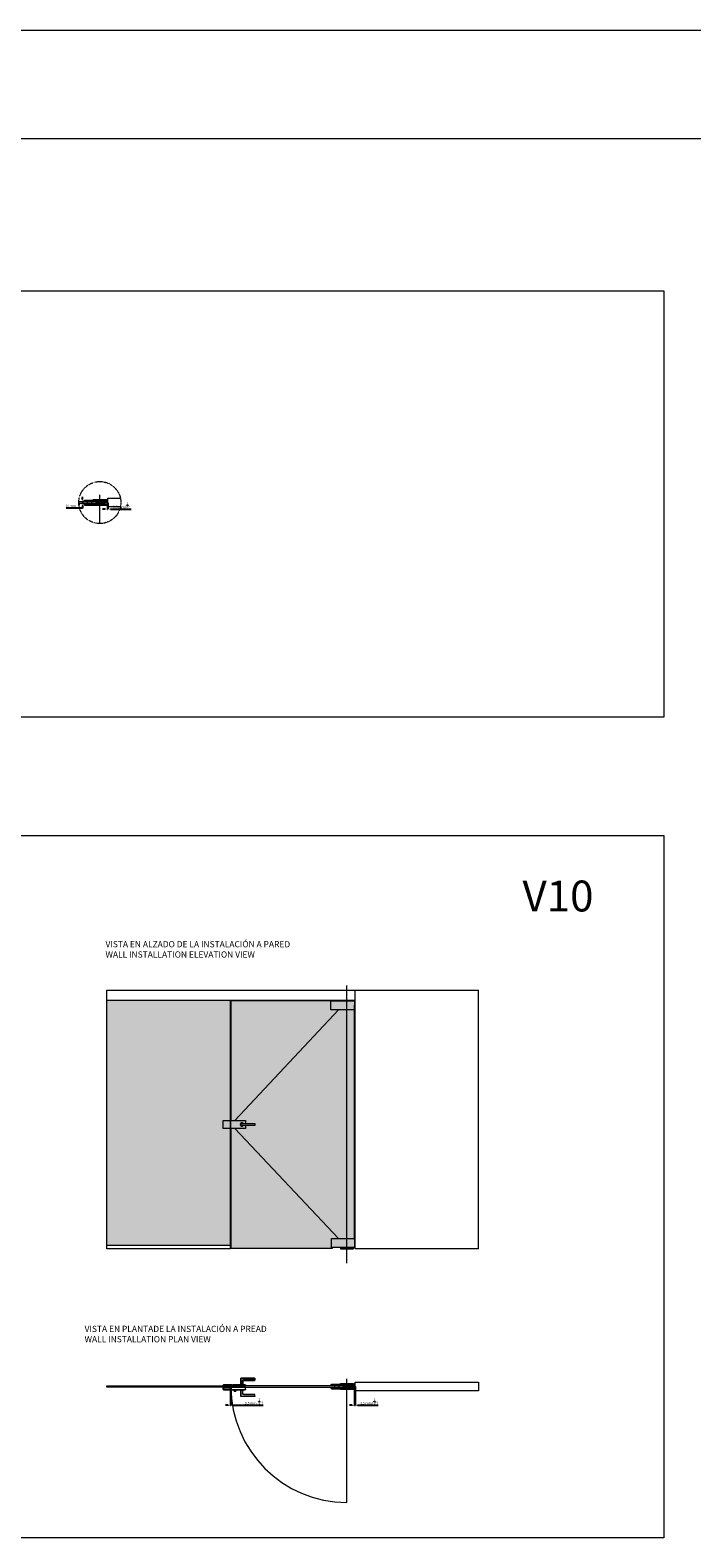
# Model space of a CAD drawing. Units: millimetres. Extents: x 40387 to 145023, y 9311 to 25589.
# Drawn here: x 131664 to 137016, y 13392 to 25589 of the extents above; entities that cross this region are included whole.
import ezdxf
from ezdxf.lldxf.tags import DXFTag

# ---------------------------------------------------------------- set-up
doc = ezdxf.new("R2010")
doc.units = ezdxf.units.MM
doc.header["$LTSCALE"] = 0.005
doc.linetypes.add('DASHDOT', pattern=[25.4, 12.7, -6.35, 0, -6.35])
doc.layers.add('2o PLANO', color=252, linetype='Continuous', lineweight=9)
doc.layers.add('50 COTAS', color=1, linetype='Continuous')
doc.styles.get("Standard").update_dxf_attribs({"font": 'arial.ttf'})
tags = doc.linetypes.add('HIDDEN2', pattern=[4.762499999999999, 3.175, -1.5875]).pattern_tags.tags
tags[6:7] = [DXFTag(74, 4), DXFTag(75, 0), DXFTag(340, '0'), DXFTag(46, 0.0), DXFTag(50, 0.0), DXFTag(44, 0.0), DXFTag(45, 0.0)]
tags[4:5] = [DXFTag(74, 4), DXFTag(75, 0), DXFTag(340, '0'), DXFTag(46, 0.0), DXFTag(50, 0.0), DXFTag(44, 0.0), DXFTag(45, 0.0)]
doc.dimstyles.new('MM - PULGADAS', dxfattribs={"dimtxt": 20, "dimasz": 20, "dimexe": 1, "dimexo": 1, "dimgap": 5, "dimtad": 1, "dimtoh": 1, "dimtxsty": 'Standard', "dimcen": 0.09375, "dimclrt": 256, "dimazin": 0, "dimtfac": 1, "dimtmove": 0, "dimatfit": 3, "dimfxl": 1, "dimarcsym": 0})

# ---------------------------------------------------------------- blocks, each defined once
blk = doc.blocks.new('*D233')
at = {"layer": '50 COTAS', "color": 0, "linetype": 'Continuous', "lineweight": -2, "transparency": 16777216}
for p, q in [((132269.1724158662, 21714.74001768897), (132249.1724158662, 21714.74001768897)), ((132289.1724158662, 21766.65359011711), (132289.1724158662, 21713.74001768897)), ((132289.1724158662, 21714.74001768897), (132292.6724158662, 21714.74001768897)), ((132292.6724158662, 21766.65359011711), (132292.6724158662, 21713.74001768897)), ((132312.6724158662, 21714.74001768897), (132480.5578183219, 21714.74001768897))]:
    blk.add_line(p, q, dxfattribs=at)
at = {"layer": '50 COTAS', "color": 0, "linetype": 'Continuous', "lineweight": 0, "transparency": 16777216}
for points in [[(132269.1724158662, 21718.0733510223), (132269.1724158662, 21711.40668435564), (132289.1724158662, 21714.74001768897)], [(132312.6724158662, 21718.0733510223), (132312.6724158662, 21711.40668435564), (132292.6724158662, 21714.74001768897)]]:
    blk.add_solid(points, dxfattribs=at)
at = {"layer": '50 COTAS', "linetype": 'Continuous', "lineweight": 0, "transparency": 16777216, "insert": (132406.615117094, 21746.10200040838), "char_height": 20, "attachment_point": 5}
blk.add_mtext('3,5 mm [{\\H1x;\\S1/8;}"]', dxfattribs=at)
blk = doc.blocks.new('*D261')
at = {"layer": '50 COTAS', "color": 0, "linetype": 'Continuous', "lineweight": -2, "transparency": 16777216}
for p, q in [((132087.4373149768, 21722.65359011712), (131954.1835632715, 21722.65359011712)), ((132087.105855341, 21772.65359011711), (132088.4373149768, 21772.65359011711)), ((132087.105855341, 21762.65359011712), (132088.4373149768, 21762.65359011712)), ((132087.4373149768, 21792.65359011711), (132087.4373149768, 21812.65359011711)), ((132087.4373149768, 21772.65359011711), (132087.4373149768, 21762.65359011712)), ((132087.4373149768, 21742.65359011712), (132087.4373149768, 21722.65359011712))]:
    blk.add_line(p, q, dxfattribs=at)
at = {"layer": '50 COTAS', "color": 0, "linetype": 'Continuous', "lineweight": 0, "transparency": 16777216}
for points in [[(132084.1039816434, 21792.65359011711), (132090.7706483101, 21792.65359011711), (132087.4373149768, 21772.65359011711)], [(132084.1039816434, 21742.65359011712), (132090.7706483101, 21742.65359011712), (132087.4373149768, 21762.65359011712)]]:
    blk.add_solid(points, dxfattribs=at)
at = {"layer": '50 COTAS', "linetype": 'Continuous', "lineweight": 0, "transparency": 16777216, "insert": (132018.3104391241, 21754.19292617893), "char_height": 20, "attachment_point": 5}
blk.add_mtext('10 mm [{\\H1x;\\S3/8;}"]', dxfattribs=at)
blk = doc.blocks.new('*D344')
at = {"layer": '50 COTAS', "color": 0, "linetype": 'Continuous', "lineweight": -2, "transparency": 16777216}
for p, q in [((134288.1751040926, 14615.55401227357), (134288.1751040926, 14463.58624680501)), ((134291.6751040926, 14615.55401227357), (134291.6751040926, 14463.58624680501)), ((134268.1751040926, 14464.58624680501), (134248.1751040926, 14464.58624680501)), ((134288.1751040926, 14464.58624680501), (134291.6751040926, 14464.58624680501)), ((134311.6751040926, 14464.58624680501), (134479.5605065483, 14464.58624680501))]:
    blk.add_line(p, q, dxfattribs=at)
at = {"layer": '50 COTAS', "color": 0, "linetype": 'Continuous', "lineweight": 0, "transparency": 16777216}
for points in [[(134268.1751040926, 14467.91958013834), (134268.1751040926, 14461.25291347167), (134288.1751040926, 14464.58624680501)], [(134311.6751040926, 14467.91958013834), (134311.6751040926, 14461.25291347167), (134291.6751040926, 14464.58624680501)]]:
    blk.add_solid(points, dxfattribs=at)
at = {"layer": '50 COTAS', "linetype": 'Continuous', "lineweight": 0, "transparency": 16777216, "insert": (134405.6178053205, 14495.94822952442), "char_height": 20, "attachment_point": 5}
blk.add_mtext('3,5 mm [{\\H1x;\\S1/8;}"]', dxfattribs=at)
blk = doc.blocks.new('*D369')
at = {"layer": '50 COTAS', "color": 0, "linetype": 'Continuous', "lineweight": -2, "transparency": 16777216}
for p, q in [((133284.1756405343, 14593.05401115599), (133284.1756405343, 14463.58624680489)), ((133287.6756472398, 14592.30401157321), (133287.6756472398, 14463.58624680489)), ((133264.1756405343, 14464.58624680489), (133244.1756405343, 14464.58624680489)), ((133284.1756405343, 14464.58624680489), (133287.6756472398, 14464.58624680489)), ((133307.6756472398, 14464.58624680489), (133547.3686895318, 14464.58624680489))]:
    blk.add_line(p, q, dxfattribs=at)
at = {"layer": '50 COTAS', "color": 0, "linetype": 'Continuous', "lineweight": 0, "transparency": 16777216}
for points in [[(133264.1756405343, 14467.91958013822), (133264.1756405343, 14461.25291347155), (133284.1756405343, 14464.58624680489)], [(133307.6756472398, 14467.91958013822), (133307.6756472398, 14461.25291347155), (133287.6756472398, 14464.58624680489)]]:
    blk.add_solid(points, dxfattribs=at)
at = {"layer": '50 COTAS', "linetype": 'Continuous', "lineweight": 0, "transparency": 16777216, "insert": (133473.4259883039, 14495.94822952431), "char_height": 20, "attachment_point": 5}
blk.add_mtext('3,5 mm [{\\H1x;\\S1/8;}"]', dxfattribs=at)

msp = doc.modelspace()

# ---------------------------------------------------------------- hatches: boundary and pattern name
at = {"linetype": 'Continuous', "lineweight": 0}
h = msp.add_hatch(color=254, dxfattribs=at)
h.dxf.hatch_style = 1
h.paths.add_polyline_path([(133284.1756324225, 17742.98844183102), (132283.1756324225, 17742.98844183102), (132283.1756324225, 15759.28323171995), (133284.1756324226, 15759.28323171995), (133284.1756324225, 16704.18904937801), (133224.1756324225, 16704.18904937801), (133224.1756324225, 16769.18901488341), (133284.1756324225, 16769.18901488341)])
h.paths.add_polyline_path([(134226.2864130486, 17664.98851335657), (134096.7864954278, 17664.98851335657), (134096.7864954278, 17736.68848872198), (133288.1756405343, 17736.68848872198), (133288.1756405343, 16769.18901488341), (133405.6755846549, 16769.18901488341), (133405.6755846549, 16745.6890273988), (133481.6755488921, 16745.6890273988), (133481.6755488921, 16727.68903736395), (133405.6755846549, 16727.68903736395), (133405.6755846549, 16704.18904937801), (133288.1756405343, 16704.18904937801), (133288.1756405343, 15736.68956160528), (134110.5962136623, 15736.68956160528), (134110.5962136623, 15740.69236773085), (134101.4808578747, 15740.69236773085), (134101.4808578747, 15812.69235580991), (134226.2864130486, 15812.69235580991)])
h = msp.add_hatch(color=253, dxfattribs=at)
h.dxf.hatch_style = 1
h.paths.add_polyline_path([(133284.1756324225, 16769.18901488341), (133224.1756324225, 16769.18901488341), (133224.1756324225, 16704.18904937801), (133284.1756324225, 16704.18904937801)])
edge = h.paths.add_edge_path()
edge.add_line((133385.7379012951, 16745.6890273988), (133405.6755846549, 16745.6890273988))
edge.add_line((133405.6755846549, 16745.6890273988), (133405.6755846549, 16769.18901488341))
edge.add_line((133405.6755846549, 16769.18901488341), (133287.6756324225, 16769.18901488341))
edge.add_line((133287.6756324225, 16769.18901488341), (133287.6756324225, 16704.18904937801))
edge.add_line((133287.6756324225, 16704.18904937801), (133405.6755846549, 16704.18904937801))
edge.add_line((133405.6755846549, 16704.18904937801), (133405.6755846549, 16727.68903736395))
edge.add_line((133405.6755846549, 16727.68903736395), (133385.7379014089, 16727.68903736395))
edge.add_arc((133375.6756007128, 16736.68903231776), 13.49999275803386, 41.810314377680584, 318.1896863467226, ccw=False)
h.paths.add_polyline_path([(133481.6755488921, 16745.6890273988), (133366.6756055408, 16745.6890273988), (133366.6756055408, 16727.68903736395), (133481.6755488921, 16727.68903736395)])
edge = h.paths.add_edge_path(flags=17)
edge.add_line((133366.6756055408, 16745.6890273988), (133385.7379012951, 16745.6890273988))
edge.add_arc((133375.6756007128, 16736.68903231776), 13.49999275803419, 41.81031437768065, 318.1896863467226)
edge.add_line((133385.7379014089, 16727.68903736395), (133366.6756055408, 16727.68903736395))
edge.add_line((133366.6756055408, 16727.68903736395), (133366.6756055408, 16745.6890273988))
h.paths.add_polyline_path([(134226.2864130486, 17736.98844183103), (134096.7864954278, 17736.98844183103), (134096.7864954278, 17664.98851335657), (134226.2864130486, 17664.98851335657)])
h.paths.add_polyline_path([(134286.7863911197, 17736.98844183103), (134226.2864130486, 17736.98844183103), (134226.2864130486, 17664.98851335657), (134286.7863911197, 17664.98851335657)])
h.paths.add_polyline_path([(134226.2864130486, 15812.69235580991), (134101.4808578747, 15812.69235580991), (134101.4808578747, 15740.69236773085), (134226.2864130486, 15740.69236773085)])
h.paths.add_polyline_path([(134287.4807476061, 15812.69235580991), (134226.2864130486, 15812.69235580991), (134226.2864130486, 15740.69236773085), (134287.4807476061, 15740.69236773085)])
h.paths.add_polyline_path([(134226.2864130486, 15738.68701625125), (134173.286425506, 15738.68701625125), (134173.286425506, 15729.68701774137), (134226.2864130486, 15729.68701774137)])
h.paths.add_polyline_path([(134279.2864005913, 15738.68701625125), (134226.2864130486, 15738.68701625125), (134226.2864130486, 15729.68701774137), (134279.2864005913, 15729.68701774137)])
h = msp.add_hatch(color=252, dxfattribs=at)
h.dxf.hatch_style = 1
h.paths.add_polyline_path([(134231.3530744807, 17742.98844183103), (134226.2864130486, 17742.98844183103), (134226.2864130486, 17738.0811051072), (134231.3530744807, 17738.0811051072)])
h.paths.add_polyline_path([(134226.2864130486, 17742.98844183103), (134221.2197516166, 17742.98844183103), (134221.2197516166, 17738.0811051072), (134226.2864130486, 17738.0811051072)])
h.paths.add_polyline_path([(134226.2864130486, 17738.0811051072), (134219.1930810038, 17738.0811051072), (134219.0838143506, 17736.98844183103), (134226.2864130486, 17736.98844183103)])
h.paths.add_polyline_path([(134233.3797450935, 17738.0811051072), (134226.2864130486, 17738.0811051072), (134226.2864130486, 17736.98844183103), (134233.4890101185, 17736.98844183103)])
h.paths.add_polyline_path([(134241.5364022453, 15740.69236773085), (134226.2864130486, 15740.69236773085), (134226.2864130486, 15739.80238114188), (134241.5364022453, 15739.80238114188)])
h.paths.add_polyline_path([(134233.7863720705, 15739.80238114188), (134226.2864130486, 15739.80238114188), (134226.2864130486, 15738.68701625125), (134233.7863720705, 15738.68701625125)])
h.paths.add_polyline_path([(134226.2864130486, 15739.80238114188), (134218.7863944222, 15739.80238114188), (134218.7863944222, 15738.68701625125), (134226.2864130486, 15738.68701625125)])
h.paths.add_polyline_path([(134226.2864130486, 15740.69236773085), (134211.036423852, 15740.69236773085), (134211.036423852, 15739.80238114188), (134226.2864130486, 15739.80238114188)])
h = msp.add_hatch(color=254, dxfattribs=at)
h.dxf.hatch_style = 1
h.paths.add_polyline_path([(134288.1751040926, 17700.68849468245), (134286.7863911197, 17700.68849468245), (134286.7863911197, 17664.98851335657), (134226.2864130486, 17664.98851335657), (134226.2864130486, 15812.69235580991), (134287.4807476061, 15812.69235580991), (134287.4807476061, 15806.52395671833), (134288.1751040926, 15806.52395671833)])

# ---------------------------------------------------------------- linework, layer by layer
for p, q in [((132193.8950085469, 21772.65359011711), (132097.7838072014, 21772.65359011711)), ((132097.7838072014, 21762.6535901171), (132193.8950085469, 21762.6535901171)), ((132193.8950085469, 21772.65359011711), (132193.8950085469, 21777.65358266653)), ((132193.8950085469, 21777.65358266653), (132265.8949370214, 21777.65358266653)), ((132193.8950085469, 21757.65359756768), (132193.8950085469, 21762.6535901171)), ((132265.8949370214, 21757.65359756768), (132193.8950085469, 21757.65359756768)), ((132265.8949370214, 21777.65358266653), (132265.8949370214, 21772.65359011711)), ((132285.7836701108, 21772.6535901171), (132265.8949370214, 21772.65359011711)), ((132265.8949370214, 21762.6535901171), (132265.8949370214, 21757.65359756768)), ((132285.7836701108, 21762.6535901171), (132265.8949370214, 21762.6535901171)), ((132287.7837028934, 21772.65359011711), (132285.7836701108, 21772.6535901171)), ((132287.7837028934, 21762.65359011711), (132285.7836701108, 21762.6535901171)), ((132287.7837028934, 21782.15358192147), (132287.7837028934, 21753.15359831274)), ((132283.1756324225, 17821.89746463552), (135291.6751040926, 17821.89746463553)), ((132283.1756324225, 17742.98844183102), (134291.6751040926, 17742.98844183102)), ((133284.1756324226, 15729.68701774137), (133284.1756324225, 17742.98844183102)), ((134158.726732002, 17664.98851335657), (133318.1713358949, 16769.18901488341)), ((133318.3030785497, 16704.18904937801), (134158.4348153159, 15812.69235580991)), ((132283.1756324225, 15759.28323171995), (133284.1756324226, 15759.28323171995)), ((134192.8976967733, 14621.55401227356), (134096.7864954278, 14621.55401227356)), ((134096.7864954278, 14611.55401227356), (134192.8976967733, 14611.55401227356)), ((134192.8976967733, 14621.55401227356), (134192.8976967733, 14626.55400482298)), ((134192.8976967733, 14626.55400482298), (134264.8976252477, 14626.55400482298)), ((134192.8976967733, 14606.55401972414), (134192.8976967733, 14611.55401227356)), ((134264.8976252477, 14606.55401972414), (134192.8976967733, 14606.55401972414)), ((134264.8976252477, 14626.55400482298), (134264.8976252477, 14621.55401227356)), ((134284.7863583372, 14621.55401227356), (134264.8976252477, 14621.55401227356)), ((134264.8976252477, 14611.55401227356), (134264.8976252477, 14606.55401972414)), ((134284.7863583372, 14611.55401227356), (134264.8976252477, 14611.55401227356)), ((134286.7863911197, 14621.55401227356), (134284.7863583372, 14621.55401227356)), ((134286.7863911197, 14611.55401227356), (134284.7863583372, 14611.55401227356)), ((134286.7863911197, 14631.05400407793), (134286.7863911197, 14602.0540204692))]:
    msp.add_line(p, q, dxfattribs=at)
at = {"color": 1, "lineweight": 0}
msp.add_lwpolyline([(40387.29063921105, 25589.13998259006), (145023.0818823933, 25589.13998259006), (145023.0818823933, 24710.39375660193), (40387.29063921105, 24710.39375660193)], close=True, dxfattribs=at)
at = {"lineweight": 0}
for points in [[(122784.664497104, 23481.57235374004), (136790.1862394111, 23481.57235374004), (136790.1862394111, 20032.35338047664), (122784.664497104, 20032.35338047664)], [(122784.664497104, 19074.90438976663), (136790.1862394111, 19074.90438976655), (136790.1862394111, 13392.42371453116), (122784.664497104, 13392.42371453124)]]:
    msp.add_lwpolyline(points, close=True, dxfattribs=at)
at = {"linetype": 'Continuous', "lineweight": 0}
for points in [[(132057.3572701538, 21762.65359011711), (132163.672489627, 21762.65359011711), (132163.672489627, 21772.6535901171), (132057.3572701654, 21772.6535901171)], [(132097.7838072014, 21772.65359011711), (132097.7838072014, 21782.15358192147), (132287.7837028934, 21782.15358192147)], [(132097.7838072014, 21762.6535901171), (132097.7838072014, 21753.15359831274), (132287.7837028934, 21753.15359831274)], [(132102.4781696483, 21782.15358192147), (132102.4781696483, 21787.65357521595), (132288.4780593798, 21787.65357521595), (132288.4780593798, 21777.90358667494)], [(132102.4781696483, 21753.15359831274), (132102.4781696483, 21747.65360501826), (132288.4780593798, 21747.65360501826), (132288.4780593798, 21762.65359011711)], [(132128.1725186842, 21762.6535901171), (132128.1725186842, 21772.6535901171)], [(132174.2837372796, 21787.65357521595), (132174.2837372796, 21791.40358193637)], [(132174.2837372796, 21791.40358193637), (132280.2837123649, 21791.40358193637), (132280.2837123649, 21787.65357521595)], [(132174.2837372796, 21743.40360387087), (132174.2837372796, 21747.65360501826)], [(132280.2837123649, 21743.40360387087), (132280.2837123649, 21743.40360387087), (132174.2837372796, 21743.40360387087)], [(132193.8950085469, 21773.90359561563), (132213.7837416363, 21773.90359561563), (132213.7837416363, 21758.40359487058), (132214.5337347483, 21757.65359756768)], [(132213.7837416363, 21761.40359934092), (132193.8950085469, 21761.40359934092)], [(132198.7837341857, 21773.90359561563), (132198.7837341857, 21777.65358266652)], [(132201.683737017, 21757.65359756768), (132201.683737017, 21761.40359934092)], [(132204.7372217262, 21773.90359561563), (132204.7372217262, 21777.65358266652)], [(132208.5837458087, 21773.90359561563), (132208.5837458087, 21761.40359934092)], [(132210.5837189866, 21761.40359934092), (132210.5837189866, 21773.90359561563)], [(132219.7837207748, 21766.1747697818), (132219.7837207748, 21767.90358667494), (132234.8672640902, 21767.90358667494)], [(132234.7342265944, 21768.90358816505), (132220.2837438715, 21768.90358816505), (132220.2837438715, 21764.44386672721)], [(132240.0337384661, 21757.65359756768), (132240.783737166, 21758.40359487058), (132240.783737166, 21773.90359561563), (132265.8949370214, 21773.90359561563)], [(132240.783737166, 21761.40359934092), (132265.8949370214, 21761.40359934092)], [(132254.2837051285, 21773.90359561563), (132254.2837051285, 21761.40359934092)], [(132256.283737911, 21761.40359934092), (132256.283737911, 21773.90359561563)], [(132261.8302451553, 21777.65358266652), (132261.8302451553, 21773.90359561563)], [(132263.1836870981, 21761.40359934092), (132263.1836870981, 21757.65359756768)], [(132280.2837123649, 21747.65360501826), (132280.2837123649, 21743.40360387087)], [(132285.7836701108, 21772.65359011711), (132285.7836701108, 21762.65359011711)], [(132287.7837028934, 21774.9035822046), (132289.1724158662, 21774.9035822046), (132289.1724158662, 21777.90358667494), (132287.7837028934, 21777.90358667494)], [(132287.7837028934, 21762.65359011711), (132287.7837028934, 21772.65359011711)], [(132288.4780593798, 21772.65359011711), (132288.4780593798, 21774.9035822046)], [(132393.6417724768, 21732.65359011712), (132292.6724158662, 21732.65359011712), (132292.6724158662, 21802.65359011712), (132393.641772394, 21802.65359011712)], [(132283.1756324225, 15729.68701774137), (132283.1756324225, 17821.89746463552)], [(134291.6751040926, 15729.68701774137), (134291.6751040926, 17821.89746463553)], [(135291.6751040926, 15729.68701774137), (135291.6751040926, 17821.89746463553)], [(134096.7864954278, 17736.68848872198), (133288.1756405343, 17736.68848872198), (133288.1756405343, 16769.18901488341)], [(134219.0838143506, 17736.98844183103), (134219.1930810038, 17738.0811051072), (134233.3797450935, 17738.0811051072), (134233.4890101185, 17736.98844183103)], [(134221.2197516166, 17742.98844183103), (134221.2197516166, 17738.0811051072)], [(134231.3530744807, 17738.0811051072), (134231.3530744807, 17742.98844183103)], [(134287.4807476061, 15806.52395671833), (134288.1751040926, 15806.52395671833), (134288.1751040926, 17700.68849468245), (134286.7863911197, 17700.68849468245)], [(133405.6755846549, 16727.68903736395), (133405.6755846549, 16704.18904937801), (133287.6756324225, 16704.18904937801), (133287.6756324225, 16769.18901488341), (133405.6755846549, 16769.18901488341), (133405.6755846549, 16745.6890273988)], [(133288.1756405343, 16704.18904937801), (133288.1756405343, 15736.68956160528)], [(133288.1756405343, 15736.68956160528), (133288.1756405343, 15736.68956160528), (134110.5962136623, 15736.68956160528), (134110.5962136623, 15740.69236773085)], [(134241.5364022453, 15740.69236773085), (134241.5364022453, 15739.80238114188), (134211.036423852, 15739.80238114188), (134211.036423852, 15740.69236773085)], [(134218.7863944222, 15739.80238114188), (134218.7863944222, 15738.68701625125)], [(134233.7863720705, 15738.68701625125), (134233.7863720705, 15739.80238114188)], [(133284.1756324226, 15729.68701774137), (132283.1756324225, 15729.68701774137)], [(135291.6751040926, 15729.68701774137), (134291.6751040926, 15729.68701774137)], [(133366.6756010462, 14634.15399528624), (133366.6756010462, 14681.65396920922), (133481.6755488921, 14681.65396920922), (133481.6755488921, 14668.65397964003), (133388.1755809296, 14668.65397964003), (133388.1755809296, 14666.15398336532), (133479.1755526174, 14666.15398336532), (133479.1755526174, 14684.15396548393), (133369.1755973209, 14684.15396548393), (133369.1755973209, 14634.15399528624)], [(133382.1756017912, 14634.15399528624), (133382.1756017912, 14662.65398560049), (133384.675598066, 14662.65398560049), (133384.675598066, 14634.15399528624)], [(134101.4808578747, 14631.05400407793), (134101.4808578747, 14636.55399737241), (134287.4807476061, 14636.55399737241), (134287.4807476061, 14626.8040088314)], [(134173.2864255061, 14636.55399737241), (134173.2864255061, 14640.30400409283)], [(134173.2864255061, 14640.30400409283), (134279.2864005913, 14640.30400409283), (134279.2864005913, 14636.55399737241)], [(133224.1756703366, 14621.55401983143), (133224.1756703366, 14626.45400318386), (133224.1985883102, 14626.45400318386)], [(133300.1756345738, 14621.55401983143), (133300.1756345738, 14626.05399662735), (133224.1756703366, 14626.05399662735)], [(133296.6756219078, 14621.55401983143), (133296.6756219078, 14629.55400929334), (133227.6756532003, 14629.55400929334), (133227.6756532003, 14621.55401983143)], [(133227.6756532002, 14611.55400743069), (133227.6756532002, 14590.55401339115), (133280.6756278683, 14590.55401339115), (133280.6756278683, 14611.55400743069)], [(133284.1756405343, 14621.55401227356), (133300.1756345738, 14621.55401227356)], [(133287.6756472398, 14597.30401711644), (133286.6756606508, 14597.30401711644), (133286.6756606508, 14607.30401711644), (133287.6756472398, 14607.30401711644)], [(133289.67565022, 14611.55401227356), (133289.67565022, 14610.80400743069)], [(133289.67565022, 14589.80402084173), (133403.6755816747, 14589.80402084173)], [(133291.6756532002, 14589.80402084173), (133291.6756532002, 14610.80400743069)], [(133293.6756561805, 14611.55401227356), (133293.6756561805, 14610.80400743069)], [(133405.6755846549, 14621.55401227356), (133405.6755846549, 14627.5540063131), (133302.6756546904, 14627.5540063131), (133302.6756546904, 14621.55401227356)], [(133403.6755816747, 14629.55399439217), (133304.6756278683, 14629.55399439217)], [(133306.6756308485, 14621.55401227356), (133306.6756308485, 14629.55399439217)], [(133314.1756196726, 14629.55399439217), (133314.1756196726, 14633.55400035264), (133319.6756353189, 14633.55400035264), (133319.6756353189, 14631.55399737241), (133321.6756382991, 14631.55399737241), (133321.6756382991, 14633.55400035264), (133327.175624143, 14633.55400035264), (133327.175624143, 14629.55399439217)], [(133315.1756360639, 14580.30402903736), (133315.1756360639, 14589.80402084173)], [(133328.1756405343, 14589.80402084173), (133328.1756405343, 14580.30402903736), (133315.1756360639, 14580.30402903736), (133316.6756457497, 14578.80402680219), (133326.6756308485, 14578.80402680219), (133328.1756405343, 14580.30402903736)], [(133362.9256066341, 14629.55399439217), (133362.9256066341, 14630.55399588229)], [(133362.9256066341, 14588.80402680219), (133362.9256066341, 14589.80402084173)], [(133366.6756010462, 14585.20402739824), (133366.6756010462, 14537.70405347527), (133481.6755488921, 14537.70405347527), (133481.6755488921, 14550.70404304445), (133388.1755809296, 14550.70404304445), (133388.1755809296, 14553.20403931917), (133479.1755526174, 14553.20403931917), (133479.1755526174, 14535.20405720055), (133369.1755973209, 14535.20405720055), (133369.1755973209, 14585.20402739824)], [(133373.6755965758, 14611.55401227356), (133373.6755965758, 14610.80400743069)], [(133373.7541554555, 14589.80402084173), (133373.7541554555, 14588.80402680219)], [(133378.1021331455, 14630.55399588229), (133378.1021331455, 14629.55399439217)], [(133382.1756017912, 14585.20402739824), (133382.1756017912, 14556.70403708399), (133384.675598066, 14556.70403708399), (133384.675598066, 14585.20402739824)], [(133382.2102916759, 14588.80402680219), (133382.2102916759, 14589.80402084173)], [(133385.5097348198, 14629.55399439217), (133385.5097348198, 14630.55399588229)], [(133388.425592478, 14630.55399588229), (133388.425592478, 14629.55399439217)], [(133388.425592478, 14589.80402084173), (133388.425592478, 14588.80402680219)], [(133401.6755786944, 14629.55399439217), (133401.6755786944, 14621.55401227356)], [(133401.6755786944, 14610.80400743069), (133401.6755786944, 14589.80402084173)], [(133403.6755816747, 14611.55401227356), (133403.6755816747, 14610.80400743069)], [(134096.7864954278, 14621.55401227357), (134096.7864954278, 14631.05400407793), (134286.7863911197, 14631.05400407793)], [(134096.7864954278, 14611.55401227356), (134096.7864954278, 14602.0540204692), (134286.7863911197, 14602.0540204692)], [(134101.4808578747, 14602.0540204692), (134101.4808578747, 14596.55402717471), (134287.4807476061, 14596.55402717471), (134287.4807476061, 14611.55401227357)], [(134127.1752069106, 14611.55401227356), (134127.1752069106, 14621.55401227356)], [(134173.2864255061, 14592.30402602732), (134173.2864255061, 14596.55402717471)], [(134279.2864005913, 14592.30402602732), (134279.2864005913, 14592.30402602732), (134173.2864255061, 14592.30402602732)], [(134192.8976967733, 14622.80401777208), (134212.7864298627, 14622.80401777209), (134212.7864298627, 14607.30401702703), (134213.5364229747, 14606.55401972414)], [(134212.7864298627, 14610.30402149738), (134192.8976967733, 14610.30402149738)], [(134197.7864224121, 14622.80401777209), (134197.7864224121, 14626.55400482298)], [(134200.6864252434, 14606.55401972414), (134200.6864252434, 14610.30402149738)], [(134203.7399099526, 14622.80401777209), (134203.7399099526, 14626.55400482298)], [(134207.586434035, 14622.80401777209), (134207.586434035, 14610.30402149738)], [(134209.5864072129, 14610.30402149738), (134209.5864072129, 14622.80401777209)], [(134218.7864090011, 14615.07519193825), (134218.7864090011, 14616.80400883139), (134233.8699523165, 14616.80400883139)], [(134233.7369148207, 14617.80401032151), (134219.2864320979, 14617.80401032151), (134219.2864320979, 14613.34428888367)], [(134239.0364266925, 14606.55401972414), (134239.7864253924, 14607.30401702703), (134239.7864253924, 14622.80401777209), (134264.8976252477, 14622.80401777209)], [(134239.7864253924, 14610.30402149738), (134264.8976252477, 14610.30402149738)], [(134253.2863933549, 14622.80401777209), (134253.2863933549, 14610.30402149738)], [(134255.2864261374, 14610.30402149738), (134255.2864261374, 14622.80401777209)], [(134260.8329333816, 14626.55400482298), (134260.8329333816, 14622.80401777209)], [(134262.1863753245, 14610.30402149738), (134262.1863753245, 14606.55401972414)], [(134279.2864005913, 14596.55402717471), (134279.2864005913, 14592.30402602732)], [(134284.7863583372, 14621.55401227356), (134284.7863583372, 14611.55401227356)], [(134286.7863911197, 14623.80400436105), (134288.1751040926, 14623.80400436105), (134288.1751040926, 14626.8040088314), (134286.7863911197, 14626.8040088314)], [(134286.7863911197, 14611.55401227356), (134286.7863911197, 14621.55401227356)], [(134287.4807476061, 14621.55401227356), (134287.4807476061, 14623.80400436105)]]:
    msp.add_lwpolyline(points, dxfattribs=at)
for points in [[(132287.7837028934, 21772.65359011711), (132289.1724158662, 21772.65359011711), (132289.1724158662, 21762.65359011712), (132287.7837028934, 21762.65359011711)], [(134286.7863911197, 17736.98844183103), (134286.7863911197, 17664.98851335657), (134096.7864954278, 17664.98851335657), (134096.7864954278, 17736.98844183103)], [(133224.1756324225, 16769.18901488341), (133284.1756324225, 16769.18901488341), (133284.1756324225, 16704.18904937801), (133224.1756324225, 16704.18904937801)], [(133366.6756055408, 16745.6890273988), (133481.6755488921, 16745.6890273988), (133481.6755488921, 16727.68903736395), (133366.6756055408, 16727.68903736395)], [(134287.4807476061, 15740.69236773085), (134101.4808578747, 15740.69236773085), (134101.4808578747, 15812.69235580991), (134287.4807476061, 15812.69235580991)], [(134173.286425506, 15738.68701625125), (134173.286425506, 15729.68701774137), (134279.2864005913, 15729.68701774137), (134279.2864005913, 15738.68701625125)], [(134291.6751040926, 14651.55401227357), (135291.6751040926, 14651.55401227357), (135291.6751040926, 14581.55401227357), (134291.6751040926, 14581.55401227357)], [(132283.1756324225, 14621.55401983143), (133284.1756405343, 14621.55401983143), (133284.1756405343, 14611.55401983143), (132283.1756324225, 14611.55401983143)], [(133224.1756703366, 14594.05401115599), (133224.1756703366, 14611.55400743069), (133284.1756405343, 14611.55400743069), (133284.1756405343, 14594.05401115599)], [(133287.6756472398, 14610.80400743069), (133287.6756472398, 14591.80402382196), (133405.6755846549, 14591.80402382196), (133405.6755846549, 14610.80400743069)], [(134162.6751778533, 14611.55401227357), (134162.6751778533, 14621.55401227356), (133288.1756405343, 14621.55401227356), (133288.1756405343, 14611.55401227356)], [(133389.1755973209, 14630.55399588229), (133389.1755973209, 14634.15399528624), (133362.1756017912, 14634.15399528624), (133362.1756017912, 14630.55399588229)], [(133362.1756017912, 14588.80402680219), (133389.1755973209, 14588.80402680219), (133389.1755973209, 14585.20402739824), (133362.1756017912, 14585.20402739824)], [(134286.7863911197, 14621.55401227356), (134288.1751040926, 14621.55401227356), (134288.1751040926, 14611.55401227357), (134286.7863911197, 14611.55401227356)]]:
    msp.add_lwpolyline(points, close=True, dxfattribs=at)
for points in [[(133385.7379012138, 16745.68902748978, 2.618034674114909), (133385.7379043552, 16727.68904065796)], [(133366.6756055409, 14681.65397383454, -0.4142135623731117), (133369.1756041998, 14684.15397249344)], [(133382.175597226, 14662.65398402693, -0.4142135623731117), (133388.1755940074, 14668.65398080828)], [(133384.6755958849, 14662.65398402693, -0.4142135623731117), (133388.1755940074, 14666.15398214938)], [(133479.1755451912, 14684.15397249344, -0.4142135623666019), (133481.6755438501, 14681.65397383454)], [(133481.6755438501, 14668.65398080828, -0.4142135623730784), (133479.1755451912, 14666.15398214938)], [(133224.1756645792, 14626.05400382759, -0.414213562373095), (133227.6756627017, 14629.55400195004)], [(133227.6756627016, 14590.55401345076, -0.4142135623730617), (133224.1756645792, 14594.05401157321)], [(133284.1756323927, 14594.05401157321, -0.414213562373095), (133280.6756342702, 14590.55401345076)], [(133289.6756468468, 14589.8040231067, -0.414213562373095), (133287.6756479197, 14591.80402203382)], [(133296.6756256872, 14629.55400195004, -0.414213562373095), (133300.1756238097, 14626.05400382759)], [(133302.6756398731, 14627.55400285603, -0.414213562373095), (133304.6756388002, 14629.55400178315)], [(133369.1756041998, 14535.20405019105, -0.4142135623731283), (133366.6756055409, 14537.70404884995)], [(133388.1755940074, 14550.7040418762, -0.4142135623731283), (133382.175597226, 14556.70403865756)], [(133388.1755940074, 14553.2040405351, -0.4142135623731283), (133384.6755958849, 14556.70403865756)], [(133403.6755856925, 14629.55400178315, -0.414213562373095), (133405.6755846196, 14627.55400285603)], [(133405.6755846196, 14591.80402203382, -0.414213562373095), (133403.6755856925, 14589.8040231067)], [(133479.1755451912, 14553.2040405351, -0.414213562373095), (133481.6755438501, 14550.7040418762)], [(133481.6755438501, 14537.70404884995, -0.4142135623666019), (133479.1755451912, 14535.20405019105)]]:
    msp.add_lwpolyline(points, format="xyb", dxfattribs=at)
at = {"linetype": 'DASHDOT', "lineweight": 0}
msp.add_circle((132227.2837248393, 21767.65358992042), 170, dxfattribs=at)
at = {"linetype": 'Continuous', "lineweight": 0}
for centre, radius in [((132227.2837248223, 21767.40359290362), 9.499994903804788), ((132227.2837248223, 21767.40359290362), 7.599995923043376), ((133321.6756296807, 14583.80402632536), 2.499998658895877), ((134226.2864130487, 14616.30401506007), 9.499994903804788), ((134226.2864130487, 14616.30401506007), 7.599995923043376)]:
    msp.add_circle(centre, radius, dxfattribs=at)
at = {"layer": '2o PLANO', "linetype": 'HIDDEN2', "lineweight": 0, "ltscale": 10}
for p, q in [((132226.8918341175, 21597.65404162201), (132227.4263930736, 21829.54211671859)), ((134226.2864130486, 15613.8335293463), (134226.2864130486, 17859.8419302261)), ((134224.1238430993, 13678.44573238323), (134226.4290813, 14678.44253887505))]:
    msp.add_line(p, q, dxfattribs=at)
msp.add_arc((134226.2864130487, 14616.55401227356), 938.1107725144138, 180, 269.8679193923952, dxfattribs=at)

# ---------------------------------------------------------------- texts
at = {"lineweight": 0, "insert": (135646.0170712241, 18709.51945489277), "char_height": 250, "attachment_point": 1}
msp.add_mtext_dynamic_manual_height_columns('V10', width=664.080528399325, gutter_width=12.5, heights=[0], dxfattribs=at)
at = {"lineweight": 0, "char_height": 50, "width": 2222.920465761907, "attachment_point": 1}
for s, insert in [('\\A1;\\pxsm1.5;VISTA EN ALZADO DE LA INSTALACIÓN A PARED \\P{\\fArial|b0|i1|c0|p34;WALL INSTALLATION ELEVATION VIEW}', (132273.2280239319, 18219.83168995232)), ('\\A1;\\pxsm1.5;VISTA EN PLANTADE LA INSTALACIÓN A PREAD\\P{\\fArial|b0|i1|c0|p34;WALL INSTALLATION PLAN VIEW}', (132104.1333577413, 15107.79642434022))]:
    msp.add_mtext(s, dxfattribs=dict(at, insert=insert))

# ---------------------------------------------------------------- dimensions: what is measured, and where the dimension line sits
at = {"layer": '50 COTAS', "linetype": 'Continuous', "lineweight": 0}
dim = msp.add_linear_dim(base=(132087.4373149768, 21762.65359011712), p1=(132086.1058553409, 21772.6535901171), p2=(132086.1058553409, 21762.65359011711), angle=90, dimstyle='MM - PULGADAS', override={"dimpost": ' mm'}, dxfattribs=at)
dim.commit()
dim.dimension.update_dxf_attribs({"geometry": '*D261', "text_midpoint": (132018.3104391241, 21754.19292617893)})
dim = msp.add_linear_dim(base=(132292.6724158662, 21714.74001768897), p1=(132289.1724158662, 21767.65359011711), p2=(132292.6724158662, 21767.65359011711), dimstyle='MM - PULGADAS', override={"dimpost": ' mm'}, dxfattribs=at)
dim.commit()
dim.dimension.update_dxf_attribs({"geometry": '*D233', "text_midpoint": (132406.615117094, 21746.10200040838)})
for base, p1, p2, picture, middle in [((133287.6756472398, 14464.58624680489), (133284.1756405343, 14594.05401115599), (133287.6756472398, 14593.30401157321), '*D369', (133473.4259883039, 14464.58624680489)), ((134291.6751040926, 14464.58624680501), (134288.1751040926, 14616.55401227357), (134291.6751040926, 14616.55401227357), '*D344', (134405.6178053205, 14464.58624680501))]:
    dim = msp.add_linear_dim(base=base, p1=p1, p2=p2, dimstyle='MM - PULGADAS', override={"dimpost": ' mm'}, dxfattribs=at)
    dim.commit()
    dim.dimension.update_dxf_attribs({"geometry": picture, "text_midpoint": middle, "dimtype": 160})

doc.saveas('drawing.dxf')
